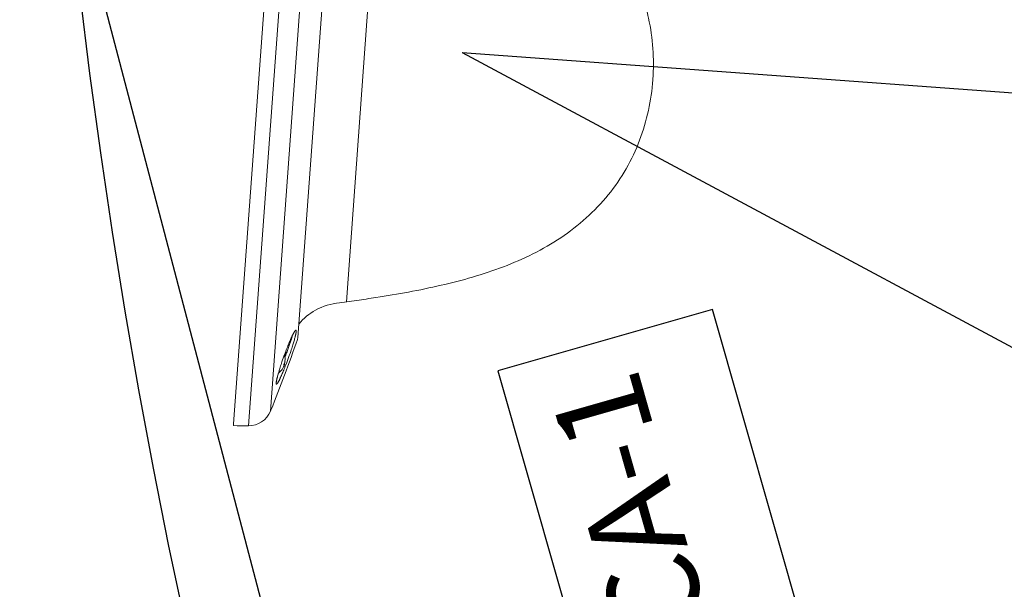
# Model space of a CAD drawing. Extents: x 372954 to 373343, y 3149500 to 3149757.
# Drawn here: x 372971 to 372974, y 3149685 to 3149687 of the extents above; entities that cross this region are included whole.
import ezdxf

# ---------------------------------------------------------------- set-up
doc = ezdxf.new("R2010")
doc.units = 0
for name, color, linetype in [('00_INT', 10, 'Continuous'), ('00_INT Cobertura', 3, 'Continuous'), ('00_VS', 162, 'Continuous'), ('00_VS FOV', 3, 'Continuous'), ('INSTA-E-VOZ-DATOS', 163, 'Continuous')]:
    doc.layers.add(name, color=color, linetype=linetype)
doc.layers.get('0').freeze()
doc.styles.add('arial', font='ARIAL.TTF')

# ---------------------------------------------------------------- blocks, each defined once
blk = doc.blocks.new('*U41')
at = {"layer": '00_VS', "lineweight": 0}
for p, q in [((-1.060396130499521, 0.5086501058535269), (0.988811608310641, 0.5086501058535269)), ((0.9440927164926562, 0.4517229431388083), (-1.015672761867859, 0.4517229431388083)), ((-0.9375523632069871, 0.4415605760923785), (-0.9341857993219974, 0.4413994108000125)), ((-0.9351706983308986, 0.4410502193332181), (-0.934561851670844, 0.4410770802152791)), ((-0.9243905309970557, 0.4401011348337279), (-0.9236205190446526, 0.4398325260131166)), ((-0.9232086521863863, 0.4399041550319472), (-0.9225102692527826, 0.4396534534660432)), ((-0.9219730516115674, 0.4396892679754579), (-0.9213462976968031, 0.4394564736642625)), ((-0.9207195437820587, 0.4394654272916161), (-0.920128604376714, 0.4392415866077744)), ((-0.9194302214431302, 0.4392236793530671), (-0.9188750965472052, 0.439008792296579)), ((-0.9188750965472052, 0.439008792296579), (-0.9162248228505091, 0.4385252964194796)), ((-0.9180871773400724, 0.4389729777871643), (-0.9162248228505091, 0.4385252964194796)), ((-0.9162248228505091, 0.4385252964194796), (-0.9134491983708641, 0.4379701715235508)), ((-0.9153294601151373, 0.4384357601459429), (-0.9134491983708641, 0.4379701715235508)), ((-0.9134491983708641, 0.4379701715235508), (-0.9105303158535605, 0.4373702784908537)), ((-0.9124463921072532, 0.4378627279953068), (-0.9105303158535605, 0.4373702784908537)), ((-0.9105303158535605, 0.4373702784908537), (-0.907468175298598, 0.4367166636940359)), ((-0.9078979494115742, 0.436904689868463), (-0.907468175298598, 0.4367166636940359)), ((-0.907468175298598, 0.4367166636940359), (-0.9042627767059769, 0.4360272343878021)), ((-0.9047194117010178, 0.4362063069348755), (-0.9042627767059769, 0.4360272343878021)), ((-0.9042627767059769, 0.4360272343878021), (-0.900914120075697, 0.435266176062739)), ((-0.9014334304622224, 0.4354631558645197), (-0.900914120075697, 0.435266176062739)), ((-0.900914120075697, 0.435266176062739), (-0.8974222054077784, 0.4344603496009075)), ((-0.8980489593225228, 0.4346752366573955), (-0.8974222054077784, 0.4344603496009075)), ((-0.8974222054077784, 0.4344603496009075), (-0.893804939956891, 0.4336008013749527)), ((-0.8945749519092941, 0.4338604565682104), (-0.893804939956891, 0.4336008013749527)), ((-0.893804939956891, 0.4336008013749527), (-0.8900891846050996, 0.4326964850122321)), ((-0.8900891846050996, 0.4326964850122321), (-0.8863376147439083, 0.4317742613948017)), ((-0.8863376147439083, 0.4317742613948017), (-0.8826129057647818, 0.4308251768953115)), ((-0.916806808628499, 0.4286942135851357), (-0.9195734794807889, 0.4297149271034552)), ((-0.9139147869932599, 0.4276555928121087), (-0.916806808628499, 0.4286942135851357)), ((-0.9108705536930074, 0.4265990647843733), (-0.9139147869932599, 0.4276555928121087)), ((-0.9077099232371608, 0.4255246295019317), (-0.9108705536930074, 0.4265990647843733)), ((-0.9044418492530553, 0.4244322869647815), (-0.9077099232371608, 0.4255246295019317)), ((-0.9010573781133757, 0.4233041299182179), (-0.9044418492530553, 0.4244322869647815)), ((-0.8975833707001271, 0.422184926499008), (-0.9010573781133757, 0.4233041299182179)), ((-0.8940198270133691, 0.4210478158250895), (-0.8975833707001271, 0.422184926499008)), ((-0.8903757006804169, 0.4199196587785259), (-0.8940198270133691, 0.4210478158250895)), ((-0.8866778525833552, 0.4187735944772537), (-0.8903757006804169, 0.4199196587785259)), ((-0.887600076200772, 0.4236980895217794), (-0.8882178764881814, 0.4242890289271228)), ((-0.887600076200772, 0.4244501942194901), (-0.887600076200772, 0.4236980895217794)), ((-0.8851378286785091, 0.4218805031689832), (-0.887600076200772, 0.4236980895217794)), ((-0.882917329094809, 0.4176454374306902), (-0.8866778525833552, 0.4187735944772537)), ((-0.8852989939708776, 0.4217820132680916), (-0.8856392318103246, 0.4217820132680916)), ((-0.8852989939708776, 0.4217820132680916), (-0.8851378286785091, 0.4218805031689832)), ((-0.8851378286785091, 0.4218805031689832), (-0.8851378286785091, 0.4237876257953161)), ((-0.8849766633861605, 0.4237249504038416), (-0.8848871271126114, 0.4236980895217794)), ((-0.8772407293525702, 0.4159442482334905), (-0.882917329094809, 0.4176454374306902)), ((-0.8826129057647818, 0.4308251768953115), (-0.8789508721771199, 0.4298760923958213)), ((-0.8789508721771199, 0.4298760923958213), (-0.8736413711563926, 0.4284703729012939)), ((-0.8711880772614847, 0.4217820132680916), (-0.877939112286154, 0.4217820132680916)), ((-0.8715462223556215, 0.4142967808004115), (-0.8772407293525702, 0.4159442482334905)), ((-0.8742502178164471, 0.4287031672124893), (-0.8736413711563926, 0.4284703729012939)), ((-0.8736413711563926, 0.4284703729012939), (-0.8685378035647886, 0.4270915142888263)), ((-0.8658696226133826, 0.4126851278767485), (-0.8715462223556215, 0.4142967808004115)), ((-0.8711880772614847, 0.4217820132680916), (-0.8685019890553689, 0.4220148075792871)), ((-0.8685378035647886, 0.4270915142888263), (-0.8636491230296826, 0.4257395165584197)), ((-0.8602646518899831, 0.4111361503445625), (-0.8658696226133826, 0.4126851278767485)), ((-0.8631835344072868, 0.4221401583622384), (-0.8657621790851436, 0.4229817993334858)), ((-0.8597632487581875, 0.4234294807011693), (-0.8651533324250891, 0.4234294807011693)), ((-0.864607161156519, 0.4260708007705055), (-0.8636491230296826, 0.4257395165584197)), ((-0.8636491230296826, 0.4257395165584197), (-0.8589216077869253, 0.4243964724553668)), ((-0.8599512749326009, 0.4211015375892115), (-0.8631835344072868, 0.4221401583622384)), ((-0.8547492174401128, 0.4096408945764972), (-0.8602646518899831, 0.4111361503445625)), ((-0.8567548299673348, 0.420080824070892), (-0.8599512749326009, 0.4211015375892115)), ((-0.8564593602646624, 0.4217820132680916), (-0.8591544020981331, 0.4220148075792871)), ((-0.8589216077869253, 0.4243964724553668), (-0.8543731650912662, 0.4230892428617299)), ((-0.853603153138843, 0.4190959250619858), (-0.8567548299673348, 0.420080824070892)), ((-0.8500037949426655, 0.4217820132680916), (-0.8564593602646624, 0.4217820132680916)), ((-0.854946197241901, 0.4233220371729253), (-0.8543731650912662, 0.4230892428617299)), ((-0.8493412265184815, 0.4082083141999076), (-0.8547492174401128, 0.4096408945764972)), ((-0.8543731650912662, 0.4230892428617299), (-0.8500037949426655, 0.421799920522799)), ((-0.8504693835650613, 0.418137886935142), (-0.853603153138843, 0.4190959250619858)), ((-0.8474072430100988, 0.4172156633177128), (-0.8504693835650613, 0.418137886935142)), ((-0.8500037949426655, 0.421799920522799), (-0.8458224509684982, 0.4205374590659303)), ((-0.844058586379819, 0.406856316469501), (-0.8493412265184815, 0.4082083141999076)), ((-0.8443809169645561, 0.4163203005823446), (-0.8474072430100988, 0.4172156633177128)), ((-0.8458224509684982, 0.4205374590659303), (-0.8418380867960991, 0.4193108121184752)), ((-0.8414262199378327, 0.4154607523563911), (-0.8443809169645561, 0.4163203005823446)), ((-0.8406203934760099, 0.4059967682435488), (-0.844058586379819, 0.406856316469501)), ((-0.8418380867960991, 0.4193108121184752), (-0.8380417487981333, 0.4181289333077896)), ((-0.8385341983025938, 0.4146370186398523), (-0.8414262199378327, 0.4154607523563911)), ((-0.8372717368457301, 0.4051640808996563), (-0.8406203934760099, 0.4059967682435488)), ((-0.8357138056861941, 0.4138401458053744), (-0.8385341983025938, 0.4146370186398523)), ((-0.8380417487981333, 0.4181289333077896), (-0.8344244833472458, 0.4169828690065174)), ((-0.8339947092342697, 0.4043761616925309), (-0.8372717368457301, 0.4051640808996563)), ((-0.832956088461259, 0.4130790874803112), (-0.8357138056861941, 0.4138401458053744)), ((-0.8344244833472458, 0.4169828690065174), (-0.8310131513255015, 0.4158726192146598)), ((-0.8307982642690035, 0.4036061497401153), (-0.8339947092342697, 0.4043761616925309)), ((-0.8302789538824982, 0.4123627972920165), (-0.832956088461259, 0.4130790874803112)), ((-0.8310131513255015, 0.4158726192146598), (-0.8277808918508156, 0.4148160911869269)), ((-0.8276734483225766, 0.4116823216131376), (-0.8302789538824982, 0.4123627972920165)), ((-0.8277808918508156, 0.4148160911869269), (-0.8247187512958533, 0.4137864240412524)), ((-0.8251664326635392, 0.4110555676983783), (-0.8276734483225766, 0.4116823216131376)), ((-0.822739999650696, 0.4104467210383287), (-0.8251664326635392, 0.4110555676983783)), ((-0.8247187512958533, 0.4137864240412524), (-0.8218267296606143, 0.4127925714049938)), ((-0.8237338522869521, 0.4134461862018117), (-0.8228116286695353, 0.4132223455179712)), ((-0.8204031029113821, 0.4098915961423999), (-0.822739999650696, 0.4104467210383287)), ((-0.8218267296606143, 0.4127925714049938), (-0.8190958733177438, 0.4118434869055037)), ((-0.8181646960729722, 0.4093722857558871), (-0.8204031029113821, 0.4098915961423999)), ((-0.8190958733177438, 0.4118434869055037), (-0.8165530431493067, 0.4109302169154269)), ((-0.8190958733177438, 0.4118434869055037), (-0.8182721396012113, 0.4116465071037229)), ((-0.8165530431493067, 0.4109302169154269), (-0.8149234829709314, 0.4103392775100847)), ((-0.8165530431493067, 0.4109302169154269), (-0.8154248861027469, 0.4106257935854021)), ((-0.8149234829709314, 0.4103392775100847), (-0.8133745054387503, 0.4097751989868023)), ((-0.8133745054387503, 0.4097751989868023), (-0.8118882032980337, 0.4092290277182272)), ((-0.8126313543683921, 0.4094976365388373), (-0.811413661048283, 0.4091573986993978)), ((-0.8118882032980337, 0.4092290277182272), (-0.8104735301761564, 0.408691810077007)), ((-0.8104735301761564, 0.408691810077007), (-0.8091215324457437, 0.4081635460631393)), ((-0.8104735301761564, 0.408691810077007), (-0.8089066453892655, 0.4082172678272613)), ((-0.8091215324457437, 0.4081635460631393), (-0.8078322101068153, 0.4076621429313338)), ((-0.8084589640215796, 0.4079038908698816), (-0.8077247665785762, 0.4077516792048705)), ((-0.8078322101068153, 0.4076621429313338), (-0.8066055631593514, 0.4071786470542344)), ((-0.807205456192051, 0.4074203949927835), (-0.8065607950225967, 0.4073039978371857)), ((-0.8066055631593514, 0.4071786470542344), (-0.8054505452307268, 0.4067041048044887)), ((-0.8054505452307268, 0.4067041048044887), (-0.8043402954388768, 0.406256423436804)), ((-0.8043402954388768, 0.406256423436804), (-0.8033195819205559, 0.4058266493238278)), ((-0.8033195819205559, 0.4058266493238278), (-0.8023346829116548, 0.405414782465559)), ((-0.8023346829116548, 0.405414782465559), (-0.8014393201762828, 0.4050118692346427)), ((-0.8014393201762828, 0.4050118692346427), (-0.8005887255776855, 0.4046268632584336)), ((-0.8276913555772865, 0.4028898595518193), (-0.8307982642690035, 0.4036061497401153)), ((-0.8246829367864534, 0.4022093838729404), (-0.8276913555772865, 0.4028898595518193)), ((-0.8217730078965046, 0.4015647227034749), (-0.8246829367864534, 0.4022093838729404)), ((-0.8189526152800851, 0.4009737832981315), (-0.8217730078965046, 0.4015647227034749)), ((-0.8162486198192794, 0.400418658402204), (-0.8189526152800851, 0.4009737832981315)), ((-0.8136520678867128, 0.3998814407609826), (-0.8162486198192794, 0.400418658402204)), ((-0.8111719131097401, 0.3994158521385905), (-0.8136520678867128, 0.3998814407609826)), ((-0.8087992018610066, 0.3989860780256144), (-0.8111719131097401, 0.3994158521385905)), ((0.630841109896707, 0.2662037843704901), (-0.7024122016445545, 0.2662037843704901))]:
    blk.add_line(p, q, dxfattribs=at)
for points in [[(-0.9195734794807889, 0.4297149271034552), (-0.9221879386680655, 0.4306908724850064), (-0.9234414464975742, 0.4311654147347521), (-0.9246591398176832, 0.4316310033571429), (-0.9258410186283527, 0.432096591979535), (-0.9269781293022873, 0.4325442733472197), (-0.9280704718394275, 0.4329919547149032), (-0.9291180462398131, 0.4334306824552343), (-0.9301387597581339, 0.4338515029408567), (-0.9311057515123252, 0.4342723234264804), (-0.9320369287571167, 0.4346752366573955), (-0.9329322914924688, 0.4350781498883119), (-0.9337739324637311, 0.4354631558645197), (-0.934561851670844, 0.4358392082133751), (-0.9353318636232671, 0.4361973533075219), (-0.9360302465568509, 0.4365554984016686), (-0.9367017686083698, 0.4368957362411093), (-0.9373195688957793, 0.4372270204531951), (-0.937892601046414, 0.4375583046652821), (-0.9384298186876492, 0.4378627279953068), (-0.9389133145647349, 0.4381581976979791), (-0.9393609959324208, 0.4384357601459429), (-0.9397549555359773, 0.4387222762212603), (-0.9400951933754242, 0.4389729777871643), (-0.9403996167054515, 0.4392236793530671), (-0.9406503182713493, 0.4394564736642625), (-0.9408652053278472, 0.4396892679754579), (-0.9410353242475707, 0.4398952014045935), (-0.9411517214031647, 0.4401011348337279), (-0.9412233504219841, 0.4402802073808013), (-0.9412591649314037, 0.4404592799278747), (-0.9412412576766939, 0.440620445220242), (-0.9411696286578745, 0.4407816105126081), (-0.9410621851296156, 0.4409069612955594), (-0.9409189270919568, 0.4410323120785108), (-0.9407219472901885, 0.4411397556067548), (-0.9404712457242709, 0.4412382455076464), (-0.9401847296489535, 0.4413277817811831), (-0.9398534454368813, 0.4413994108000125), (-0.9394684394606599, 0.4414620861914869), (-0.9390565726023936, 0.4414979007009016), (-0.9385909839799979, 0.4415337152103175), (-0.9380895808482023, 0.4415516224650248), (-0.9375523632069871, 0.4415605760923785)], [(-0.934561851670844, 0.4410770802152791), (-0.9344096400058305, 0.4410770802152791), (-0.9341141703031581, 0.4410681265879254), (-0.9337649788363762, 0.4410502193332181), (-0.9333710192327999, 0.4410412657058644), (-0.9329322914924688, 0.4410144048238034), (-0.9324308883606732, 0.4409785903143887), (-0.9318936707194581, 0.4409338221776204), (-0.9313027313141133, 0.4408711467861448), (-0.9306580701446392, 0.4408174250220227), (-0.9299596872110555, 0.4407368423758397), (-0.9292254897680521, 0.4406562597296567), (-0.9284196633062293, 0.4405488162014126), (-0.927560115080277, 0.4404324190458137), (-0.9266468450901953, 0.4402981146355087), (-0.9256977605906939, 0.4401727638525573), (-0.9246770470723731, 0.4400115985601912), (-0.9236205190446526, 0.4398325260131166), (-0.9225102692527826, 0.4396534534660432), (-0.9213462976968031, 0.4394564736642625), (-0.920128604376714, 0.4392415866077744), (-0.9188750965472052, 0.439008792296579)], [(-0.9341857993219974, 0.4413994108000125), (-0.9333978801148646, 0.4413277817811831), (-0.9325562391436221, 0.4412471991349988), (-0.9316608764082502, 0.4411397556067548), (-0.9307476064181883, 0.4410323120785108), (-0.9297806146639771, 0.4409069612955594), (-0.9287778084003662, 0.4407816105126081), (-0.9277391876273355, 0.440620445220242), (-0.9266647523449051, 0.4404592799278747), (-0.9255545025530352, 0.440289161008155), (-0.9246770470723731, 0.4400115985601912)], [(-0.8881820619787617, 0.4243606579459522), (-0.8881731083514068, 0.4243785652006595), (-0.8881641547240519, 0.4243875188280132), (-0.888146247469362, 0.4243964724553668), (-0.8881104329599423, 0.4244054260827205), (-0.8880925257052324, 0.4244143797100742), (-0.8880746184505227, 0.4244322869647815), (-0.8880567111958129, 0.4244322869647815), (-0.8880208966863932, 0.4244322869647815), (-0.8879940358043483, 0.4244412405921352), (-0.8879671749222836, 0.4244501942194901), (-0.8879313604128639, 0.4244501942194901), (-0.8878955459034443, 0.4244501942194901), (-0.8878597313940445, 0.4244501942194901), (-0.8878239168846249, 0.4244501942194901), (-0.8877701951204954, 0.4244501942194901), (-0.8877343806110758, 0.4244501942194901), (-0.887698566101676, 0.4244501942194901), (-0.8876448443375465, 0.4244501942194901), (-0.887600076200772, 0.4244501942194901), (-0.8875553080640173, 0.4244412405921352), (-0.8875015862998878, 0.4244322869647815), (-0.8874478645357583, 0.4244322869647815), (-0.8873941427716487, 0.4244322869647815), (-0.8873404210075193, 0.4244143797100742), (-0.8872866992434097, 0.4244054260827205), (-0.8872329774792802, 0.4243964724553668), (-0.8871792557151508, 0.4243875188280132), (-0.8871076266963314, 0.4243785652006595), (-0.8870539049322018, 0.4243606579459522), (-0.8869912295407374, 0.4243606579459522), (-0.886928554149253, 0.4243427506912448), (-0.8868569251304336, 0.4243248434365375), (-0.8867852961115943, 0.4243069361818314), (-0.8867315743474647, 0.4242979825544765), (-0.8866599453286453, 0.4242711216724155), (-0.8865883163098061, 0.4242532144177081), (-0.8865166872909866, 0.4242353071630008), (-0.8864450582721474, 0.4242173999082934), (-0.886373429253328, 0.4241994926535861), (-0.8862928466071337, 0.4241815853988788), (-0.8862122639609594, 0.4241636781441714), (-0.8861406349421201, 0.4241368172621104), (-0.8860690059233007, 0.4241099563800494), (-0.8859973769044615, 0.4240920491253421), (-0.8859078406309322, 0.4240741418706347), (-0.8858362116121128, 0.42403832736122), (-0.8857556289659185, 0.424011466479159), (-0.8856750463197443, 0.4239846055970981), (-0.885603417300905, 0.4239577447150371), (-0.8855138810273757, 0.4239308838329748), (-0.8854422520085364, 0.423904022950915), (-0.885370622989717, 0.423877162068854), (-0.8852810867161679, 0.4238413475594394), (-0.8852094576973485, 0.4238144866773783), (-0.8851199214238192, 0.4237876257953161), (-0.88504829240498, 0.4237518112859014)], [(-0.877939112286154, 0.4217820132680916), (-0.8780644630691028, 0.421799920522799), (-0.8781898138520517, 0.421799920522799), (-0.8783330718897104, 0.421799920522799), (-0.8784584226726593, 0.421799920522799), (-0.878592727082983, 0.4218178277775063), (-0.8787270314932868, 0.4218178277775063), (-0.8788613359035906, 0.42182678140486), (-0.8789956403138944, 0.4218357350322137), (-0.8791388983515531, 0.4218446886595673), (-0.8792821563892118, 0.4218625959142747), (-0.8794075071721607, 0.4218715495416283), (-0.8795597188371743, 0.4218894567963357), (-0.879702976874833, 0.421907364051043), (-0.8798372812851368, 0.4219252713057504), (-0.8799894929501505, 0.4219431785604577), (-0.8801327509878092, 0.4219521321878114), (-0.8802849626528227, 0.4219789930698724), (-0.8804282206904815, 0.4219969003245797), (-0.8805714787281402, 0.4220148075792871), (-0.8807147367657989, 0.4220506220887017), (-0.8808759020581675, 0.422068529343409), (-0.8810191600958261, 0.4220953902254713), (-0.8811803253881947, 0.4221222511075311), (-0.8813235834258534, 0.4221580656169457), (-0.8814847487182219, 0.422184926499008), (-0.8816280067558807, 0.4222117873810678), (-0.8817891720482492, 0.4222476018904837), (-0.8819503373405978, 0.4222834163998984), (-0.8820935953782566, 0.4223192309093118), (-0.8822547606706251, 0.4223550454187265), (-0.8824159259629937, 0.4223908599281424), (-0.8825770912553622, 0.4224266744375571), (-0.8827382565477307, 0.4224714425743255), (-0.8828994218400993, 0.4225072570837401), (-0.8830605871324678, 0.4225520252205084), (-0.8832307060521912, 0.4225967933572768), (-0.8834008249718948, 0.4226415614940451), (-0.8835619902642633, 0.4226952832581684), (-0.8837410628113417, 0.4227310977675818), (-0.8839022281037102, 0.4227848195317039), (-0.8840813006507886, 0.4228385412958271), (-0.884260373197847, 0.4228922630599491), (-0.8844215384902155, 0.4229459848240711), (-0.8846006110372939, 0.4229997065881932), (-0.8847886372117272, 0.4230623819796688), (-0.8849766633861605, 0.4231250573711445), (-0.8851378286785091, 0.4231787791352666)], [(-0.88504829240498, 0.4237518112859014), (-0.8846901473108232, 0.4236085532482427), (-0.8844931675090549, 0.4235369242294134), (-0.8842961877072667, 0.423465295210584), (-0.8840992079054985, 0.423384712564401), (-0.8839201353584201, 0.4233130835455716), (-0.8837231555566318, 0.4232504081540959), (-0.8835261757548636, 0.4231787791352666), (-0.8833471032077852, 0.4231161037437896), (-0.8831680306607068, 0.4230534283523152), (-0.8829889581136284, 0.4229997065881932), (-0.8828098855665502, 0.4229370311967162), (-0.8826308130194916, 0.4228833094325942), (-0.8824517404724133, 0.4228385412958271), (-0.8822726679253349, 0.4227758659043502), (-0.8820935953782566, 0.4227310977675818), (-0.8819324300859079, 0.4226773760034598), (-0.8817712647935394, 0.4226326078666915), (-0.881592192246461, 0.4225878397299231), (-0.8814310269540925, 0.4225430715931548), (-0.8812609080343691, 0.4224983034563864), (-0.8810907891146456, 0.4224624889469717), (-0.880929623822277, 0.4224177208102034), (-0.8807684585299284, 0.4223729526734351), (-0.8806072932375598, 0.4223371381640191), (-0.8804461279451913, 0.4223102772819594), (-0.8802849626528227, 0.4222744627725447), (-0.8801327509878092, 0.4222476018904837), (-0.8799626320680857, 0.4222117873810678), (-0.879819374030427, 0.4221759728716531), (-0.8796582087380584, 0.4221401583622384), (-0.8794970434456899, 0.4221222511075311), (-0.8793537854080312, 0.4220864365981164), (-0.8791926201156627, 0.422068529343409), (-0.879031454823314, 0.4220506220887017), (-0.8788792431583005, 0.4220148075792871), (-0.8787270314932868, 0.4219969003245797), (-0.8785837734556281, 0.4219700394425187), (-0.8784226081632596, 0.4219521321878114), (-0.8782703964982459, 0.421934224933104), (-0.8781181848332323, 0.4219252713057504), (-0.8779749267955735, 0.4218984104236906), (-0.8778316687579149, 0.4218894567963357), (-0.8776705034655463, 0.4218715495416283), (-0.8775272454278876, 0.421853642286921), (-0.8773839873902289, 0.4218446886595673), (-0.8772407293525702, 0.4218357350322137), (-0.8770974713149114, 0.42182678140486), (-0.8769542132772528, 0.4218178277775063), (-0.8768109552395941, 0.4218178277775063), (-0.8766676972019354, 0.421799920522799), (-0.8765244391642767, 0.421799920522799), (-0.8763990883813277, 0.421799920522799), (-0.876255830343669, 0.421799920522799), (-0.8761304795607202, 0.4217820132680916)], [(-0.8685019890553689, 0.4220148075792871), (-0.8683766382724201, 0.4220327148339944), (-0.8682333802347614, 0.422068529343409), (-0.8681080294518124, 0.4220864365981164), (-0.8679826786688636, 0.4221222511075311), (-0.8678573278859147, 0.4221401583622384), (-0.8677498843576558, 0.4221759728716531), (-0.8676245335747068, 0.4222117873810678), (-0.8675081364191128, 0.4222476018904837), (-0.8673917392635189, 0.4222744627725447), (-0.8672842957352799, 0.4223102772819594), (-0.8671589449523309, 0.4223371381640191), (-0.8670515014240721, 0.4223729526734351), (-0.866944057895833, 0.4224177208102034), (-0.8668366143675938, 0.4224624889469717), (-0.866729170839335, 0.4224983034563864), (-0.8666306809384507, 0.4225430715931548), (-0.8665321910375666, 0.4225788861025694), (-0.8664247475093276, 0.4226236542393378), (-0.8663173039810687, 0.4226773760034598), (-0.8662277677075394, 0.4227221441402282), (-0.8661382314340101, 0.4227669122769965), (-0.866048695160461, 0.4228116804137649), (-0.8659502052595769, 0.4228743558052418), (-0.8658606689860278, 0.4229191239420089), (-0.8657711327124985, 0.4229817993334858), (-0.8656815964389692, 0.4230265674702542), (-0.8656010137927751, 0.4230892428617299), (-0.8655114775192458, 0.4231429646258519), (-0.8654219412456967, 0.4232056400173276), (-0.8653503122268773, 0.4232683154088033), (-0.865278683208038, 0.4233399444276326), (-0.8651891469345088, 0.4234026198191083), (-0.8651175179156894, 0.4234742488379377), (-0.8650458888968501, 0.4235369242294134), (-0.8649742598780307, 0.4236085532482427), (-0.8649205381139011, 0.4236980895217794)], [(-0.8648847236044815, 0.4237249504038416), (-0.8648489090950618, 0.4237518112859014), (-0.8648130945856621, 0.4237876257953161), (-0.8647862337035974, 0.4238144866773783), (-0.8647414655668229, 0.4238413475594394), (-0.8647056510574032, 0.423877162068854), (-0.8646698365480034, 0.423904022950915), (-0.8646161147838739, 0.4239308838329748), (-0.8645803002744543, 0.4239577447150371), (-0.8645265785103446, 0.4239846055970981), (-0.8644907640009251, 0.424011466479159), (-0.8644370422367955, 0.42403832736122), (-0.864383320472686, 0.4240741418706347), (-0.8643295987085565, 0.4240920491253421), (-0.864275876944427, 0.4241099563800494), (-0.8642221551803174, 0.4241368172621104), (-0.864168433416188, 0.4241636781441714), (-0.8640968043973686, 0.4241815853988788), (-0.864043082633239, 0.4241994926535861), (-0.8639714536143998, 0.4242173999082934), (-0.8639177318502902, 0.4242353071630008), (-0.8638461028314509, 0.4242532144177081), (-0.8637923810673414, 0.4242711216724155), (-0.863720752048502, 0.4242979825544765), (-0.8636491230296826, 0.4243069361818314), (-0.8635954012655531, 0.4243248434365375), (-0.8635237722467337, 0.4243427506912448), (-0.8634521432278944, 0.4243606579459522), (-0.863380514209075, 0.4243606579459522), (-0.8633088851902357, 0.4243785652006595), (-0.8632372561714163, 0.4243875188280132), (-0.8631656271525769, 0.4243964724553668), (-0.8630939981337575, 0.4244054260827205), (-0.8630223691149183, 0.4244143797100742), (-0.8629507400960988, 0.4244322869647815), (-0.8628791110772596, 0.4244322869647815), (-0.8628074820584402, 0.4244322869647815), (-0.8627358530396009, 0.4244412405921352), (-0.8626642240207815, 0.4244501942194901), (-0.8625836413745872, 0.4244501942194901), (-0.8625030587284129, 0.4244501942194901), (-0.8624314297095736, 0.4244501942194901), (-0.8623598006907542, 0.4244501942194901), (-0.8622881716719148, 0.4244501942194901), (-0.8622165426530954, 0.4244501942194901), (-0.8621449136342562, 0.4244501942194901), (-0.8620732846154368, 0.4244501942194901), (-0.8620016555965975, 0.4244501942194901), (-0.8619300265777781, 0.4244412405921352), (-0.8618583975589388, 0.4244322869647815), (-0.8617867685401194, 0.4244322869647815), (-0.8617151395212801, 0.4244322869647815), (-0.8616435105024607, 0.4244143797100742), (-0.8615718814836213, 0.4244054260827205), (-0.8615002524648019, 0.4243964724553668), (-0.8614375770733176, 0.4243875188280132), (-0.8613659480544782, 0.4243785652006595), (-0.8613032726630138, 0.4243606579459522), (-0.8612316436441745, 0.4243606579459522), (-0.8611689682527099, 0.4243427506912448), (-0.8611062928612255, 0.4243248434365375), (-0.8610346638424061, 0.4243069361818314), (-0.8609809420782767, 0.4242979825544765), (-0.8609093130594573, 0.4242711216724155), (-0.8608555912953277, 0.4242532144177081), (-0.8608018695311983, 0.4242353071630008), (-0.8607391941397338, 0.4242173999082934), (-0.8606765187482495, 0.4241994926535861), (-0.8606227969841398, 0.4241815853988788), (-0.8605690752200104, 0.4241636781441714), (-0.8605153534558809, 0.4241368172621104), (-0.8604705853191262, 0.4241099563800494), (-0.8604258171823517, 0.4240920491253421), (-0.8603720954182221, 0.4240741418706347), (-0.8603273272814675, 0.42403832736122), (-0.860282559144693, 0.424011466479159), (-0.8602467446352733, 0.4239846055970981), (-0.8602109301258536, 0.4239577447150371), (-0.8601751156164539, 0.4239308838329748), (-0.8601303474796793, 0.423904022950915), (-0.8600945329702596, 0.423877162068854), (-0.8600676720881949, 0.4238413475594394)], [(-0.8591544020981331, 0.4220148075792871), (-0.8592797528810819, 0.4220327148339944), (-0.8594051036640309, 0.422068529343409), (-0.8595304544469797, 0.4220864365981164), (-0.8596558052299286, 0.4221222511075311), (-0.8597811560128775, 0.4221401583622384), (-0.8599065067958462, 0.4221759728716531), (-0.8600318575787952, 0.4222117873810678), (-0.8601393011070342, 0.4222476018904837), (-0.8602646518899831, 0.4222744627725447), (-0.8603720954182221, 0.4223102772819594), (-0.8604795389464811, 0.4223371381640191), (-0.8605959361020751, 0.4223729526734351), (-0.8606944260029592, 0.4224177208102034), (-0.8608018695311983, 0.4224624889469717), (-0.8609093130594573, 0.4224983034563864), (-0.8610167565876963, 0.4225430715931548), (-0.8611242001159354, 0.4225788861025694), (-0.8612316436441745, 0.4226236542393378), (-0.8613211799177236, 0.4226773760034598), (-0.8614107161912528, 0.4227221441402282), (-0.8615181597194919, 0.4227669122769965), (-0.861607695993041, 0.4228116804137649), (-0.8616972322665702, 0.4228743558052418), (-0.8617867685401194, 0.4229191239420089), (-0.8618763048136486, 0.4229817993334858), (-0.8619658410871778, 0.4230265674702542), (-0.8620553773607269, 0.4230892428617299), (-0.8621449136342562, 0.4231429646258519), (-0.8622165426530954, 0.4232056400173276), (-0.8622971252992698, 0.4232683154088033), (-0.8623777079454441, 0.4233399444276326), (-0.8624493369642834, 0.4234026198191083), (-0.862494105101058, 0.4234294807011693)], [(-0.8600676720881949, 0.4238413475594394), (-0.8600318575787952, 0.4238144866773783), (-0.8600139503240853, 0.4237876257953161), (-0.8599781358146656, 0.4237518112859014), (-0.8599602285599559, 0.4237249504038416), (-0.8599423213052461, 0.4236980895217794)], [(-0.8599423213052461, 0.4236980895217794), (-0.8598885995411365, 0.4236085532482427), (-0.859834877777007, 0.4235369242294134), (-0.8597811560128775, 0.423465295210584), (-0.859718480621413, 0.4233936661917546), (-0.8596558052299286, 0.4233220371729253), (-0.859602083465819, 0.4232593617814496), (-0.8595304544469797, 0.4231787791352666), (-0.8594588254281603, 0.4231250573711445), (-0.859387196409321, 0.4230623819796688), (-0.8593155673905016, 0.4229997065881932), (-0.8592439383716624, 0.4229459848240711), (-0.8591723093528429, 0.4228922630599491), (-0.8590827730792938, 0.4228385412958271), (-0.8590111440604744, 0.4227848195317039), (-0.8589216077869253, 0.4227310977675818), (-0.858832071513396, 0.4226952832581684), (-0.8587604424945567, 0.4226415614940451), (-0.8586709062210275, 0.4225967933572768), (-0.8585813699474982, 0.4225520252205084), (-0.8584918336739491, 0.4225072570837401), (-0.85838439014571, 0.4224714425743255), (-0.8582948538721809, 0.4224266744375571), (-0.8582053175986317, 0.4223908599281424), (-0.8580978740703926, 0.4223550454187265), (-0.8580083377968634, 0.4223192309093118), (-0.8579008942686044, 0.4222834163998984), (-0.8578024043677203, 0.4222476018904837), (-0.8577039144668361, 0.4222117873810678), (-0.8575785636838873, 0.422184926499008), (-0.8574800737829832, 0.4221580656169457), (-0.8573636766273892, 0.4221222511075311), (-0.8572562330991502, 0.4220953902254713), (-0.8571487895709111, 0.422068529343409), (-0.8570234387879423, 0.4220506220887017), (-0.8569159952597033, 0.4220148075792871), (-0.8567906444767543, 0.4219969003245797), (-0.8566652936938055, 0.4219789930698724), (-0.8565399429108567, 0.4219521321878114), (-0.8564235457552627, 0.4219431785604577), (-0.8563071485996487, 0.4219252713057504), (-0.85616389056199, 0.421907364051043), (-0.8560385397790412, 0.4218894567963357), (-0.8559042353687374, 0.4218715495416283), (-0.8557699309584336, 0.4218625959142747), (-0.8556445801754847, 0.4218446886595673), (-0.855501322137826, 0.4218357350322137), (-0.8553580641001672, 0.42182678140486), (-0.8552148060625085, 0.4218178277775063), (-0.8550715480248499, 0.4218178277775063), (-0.854946197241901, 0.421799920522799), (-0.8547939855768873, 0.421799920522799), (-0.8546417739118737, 0.421799920522799), (-0.854498515874215, 0.421799920522799), (-0.8543552578365563, 0.4217820132680916)], [(-0.8093453731295965, 0.4075815602851495), (-0.8102228286102388, 0.4077248183228082), (-0.8111271449729656, 0.4078949372425292), (-0.8120583222177572, 0.4080740097896026), (-0.8130074067172387, 0.4082620359640297), (-0.8139833520988048, 0.4084590157658116), (-0.8149951119897707, 0.4086739028222997), (-0.8160158255080915, 0.4088977435061414), (-0.817081307163167, 0.4091215841899831), (-0.8181646960729722, 0.4093722857558871)], [(-0.8064264906122929, 0.4071070180354051), (-0.8069010328620236, 0.4071786470542344), (-0.8076889520691566, 0.4072950442098321), (-0.8085037321583343, 0.4074293486201371), (-0.8093453731295965, 0.4075815602851495)], [(-0.8060146237540265, 0.4069368991156853), (-0.8054415916033917, 0.406865270096856), (-0.8043582026935865, 0.4064265423565249), (-0.8033195819205559, 0.4059967682435488), (-0.8022988684022351, 0.405575947757925), (-0.8013318766480437, 0.4051640808996563), (-0.8004006994032522, 0.4047701212960936), (-0.7995053366678803, 0.4043761616925309), (-0.7986636956966379, 0.4039911557163231), (-0.7978399619801052, 0.4036151033674678), (-0.7970699500276822, 0.4032480046459673), (-0.796317845329969, 0.4028988131791742), (-0.7956194623963853, 0.4025496217123798), (-0.7949658475995761, 0.4022093838729404)], [(-0.8005887255776855, 0.4046268632584336), (-0.7998008063705526, 0.4042866254189942), (-0.7994337076490609, 0.4041075528719208), (-0.7990755625549042, 0.4039463875795548), (-0.7987353247154771, 0.4037762686598338), (-0.7983950868760302, 0.4036151033674678), (-0.798090663546003, 0.403471845329809), (-0.7977951938433306, 0.4033196336647966), (-0.7975086777680133, 0.4031763756271379), (-0.7972400689474056, 0.4030510248441853), (-0.7969893673815078, 0.4029167204338815), (-0.796747619442965, 0.4027824160235752), (-0.7965237787591121, 0.4026749724953312), (-0.796317845329969, 0.4025496217123798), (-0.7961208655282007, 0.4024421781841358), (-0.7959238857264125, 0.4023347346558918), (-0.795762720434044, 0.4022451983823551), (-0.7956015551416754, 0.4021556621088184), (-0.7954762043587266, 0.4020661258352817), (-0.7953418999484227, 0.4019944968164523), (-0.7952255027928288, 0.4019228677976217), (-0.7951270128919447, 0.4018691460334997), (-0.7950464302457504, 0.401806470642024), (-0.794974801226931, 0.4017617025052557), (-0.7949210794628015, 0.4017169343684873), (-0.7948852649533819, 0.40169902711378)], [(-0.7934526845767947, 0.3971058162813401), (-0.7940078094727198, 0.3971237235360474), (-0.7945808416233546, 0.3971326771634011), (-0.7952075955381189, 0.3971595380454633), (-0.7958701639623029, 0.397195352554878), (-0.7965685468958866, 0.397249074319), (-0.79730274433889, 0.3973207033378294), (-0.7980727562912932, 0.3973923323566588), (-0.7988785827531358, 0.3974818686301955), (-0.7997202237243783, 0.3975714049037322), (-0.8005976792050404, 0.3976967556866835), (-0.8015109491951221, 0.3978041992149275), (-0.8024600336946036, 0.3979474572525863), (-0.8034359790761498, 0.398090715290245), (-0.8044477389671157, 0.3982429269552586), (-0.8054863597401464, 0.3984130458749783), (-0.8065607950225967, 0.3985921184220517), (-0.8076710448144467, 0.3987890982238337), (-0.8087992018610066, 0.3989860780256144)], [(-0.7949658475995761, 0.4022093838729404), (-0.7943480473121667, 0.4018870532882071), (-0.793757107906822, 0.4015647227034749), (-0.7932198902656068, 0.4012692530008038), (-0.7927005798790816, 0.4009737832981315), (-0.7922349912567057, 0.4006872672228141), (-0.7918231243984394, 0.400418658402204), (-0.7914381184222179, 0.4001500495815927), (-0.791088926955436, 0.3998814407609826), (-0.7907845036254088, 0.3996486464497859), (-0.7905158948048011, 0.3994158521385905), (-0.7902831004935933, 0.3991920114547488), (-0.7901040279465149, 0.3989860780256144), (-0.7899518162815014, 0.3987801445964788), (-0.7898533263806171, 0.3985921184220517), (-0.7897816973617977, 0.3984130458749783), (-0.7897458828523781, 0.3982429269552586), (-0.789763790107088, 0.398090715290245), (-0.7898175118711975, 0.3979474572525863), (-0.7899070481447467, 0.3978041992149275), (-0.7900323989276955, 0.3976967556866835), (-0.7902114714747739, 0.3975714049037322), (-0.7904174049038971, 0.3974818686301955), (-0.7906591528424598, 0.3973923323566588), (-0.7909456689177773, 0.3973207033378294), (-0.7912769531298494, 0.397249074319), (-0.791644051851361, 0.397195352554878), (-0.7920469650822723, 0.3971595380454633), (-0.7924856928226034, 0.3971326771634011), (-0.7929512814449993, 0.3971237235360474), (-0.7934526845767947, 0.3971058162813401)]]:
    blk.add_lwpolyline(points, dxfattribs=at)
for points, knots in [([(-1.013013534543828, 0.45055897158283), (-0.945449462532926, 0.4286046773115977), (-0.8837410628113417, 0.4106437008401094), (-0.8150667410085901, 0.3924141155480111), (-0.8150667410085901, 0.3924141155480111), (-0.8091215324457437, 0.3911606077184949), (-0.8091215324457437, 0.3911606077184949), (-0.8091215324457437, 0.3911606077184949), (0.7375504406978961, 0.3911606077184949), (0.7375504406978961, 0.3911606077184949), (0.7375504406978961, 0.3911606077184949), (0.7396903576354219, 0.3914202629117513), (0.7396903576354219, 0.3914202629117513), (0.7396903576354219, 0.3914202629117513), (0.7396634967533572, 0.3914113092843976), (0.7396634967533572, 0.3914113092843976), (0.8083467721834636, 0.4096498482038509), (0.8716623480150361, 0.4279779233968408), (0.9392443272806473, 0.4499501249227792), (0.9392443272806473, 0.4499501249227792), (0.9440927164926562, 0.4517229431388083), (0.9440927164926562, 0.4517229431388083), (0.9440927164926562, 0.4517229431388083), (0.9440927164926562, 0.4517229431388083), (0.9440927164926562, 0.4517229431388083), (0.9691718267103254, 0.4598707440306611), (0.9868373334791414, 0.4823622559431136), (0.9888071314969635, 0.5086501058535269), (0.9888071314969635, 0.5086501058535269), (0.9893533027655337, 0.5118017826820235), (0.9893533027655337, 0.5118017826820235), (0.990369539470177, 0.5253933890049161), (0.9904904134394484, 0.5358691330087243), (0.9907948367694757, 0.5494965538410316), (0.9907948367694757, 0.5494965538410316), (0.9858434808428853, 0.5494876002136766), (0.9858434808428853, 0.5494876002136766), (0.9858434808428853, 0.5494876002136766), (-1.057423526218088, 0.5494876002136766), (-1.057423526218088, 0.5494876002136766), (-1.057423526218088, 0.5494876002136766), (-1.062374882144678, 0.5494876002136766), (-1.062374882144678, 0.5494876002136766), (-1.062374882144678, 0.5494876002136766), (-1.062374882144678, 0.5494876002136766), (-1.062374882144678, 0.5494876002136766), (-1.062079412442006, 0.5358691330087243), (-1.061667545583739, 0.5253933890049161), (-1.060646832065419, 0.5118017826820235), (-1.060646832065419, 0.5118017826820235), (-1.060396130499521, 0.5086501058535269), (-1.060396130499521, 0.5086501058535269), (-1.060396130499521, 0.5086501058535269), (-1.060396130499521, 0.5086501058535269), (-1.060396130499521, 0.5086501058535269), (-1.058408425226989, 0.4823622559431136), (-1.040751872085528, 0.4598707440306611), (-1.015681715495214, 0.4517229431388083), (-1.015681715495214, 0.4517229431388083), (-1.013013534543828, 0.45055897158283), (-1.013013534543828, 0.45055897158283)], [0, 0, 0, 0, 1, 1, 1, 2, 2, 2, 3, 3, 3, 4, 4, 4, 5, 5, 5, 6, 6, 6, 7, 7, 7, 8, 8, 8, 9, 9, 9, 10, 10, 10, 11, 11, 11, 12, 12, 12, 13, 13, 13, 14, 14, 14, 15, 15, 15, 16, 16, 16, 17, 17, 17, 18, 18, 18, 19, 19, 19, 20, 20, 20, 20]), ([(-0.9117121946642498, 0.4376120264294041), (-0.9117121946642498, 0.4376120264294041), (-0.9117121946642498, 0.4376120264294041), (-0.9117121946642498, 0.4376120264294041), (-0.9043164984701064, 0.430458078173811), (-0.8954165928805365, 0.4250590408795396), (-0.8856571390650344, 0.421799920522799)], [0, 0, 0, 0, 1, 1, 1, 2, 2, 2, 2]), ([(0.7010912701137044, 0.3911606077184949), (0.6834615778542883, 0.3792612369654496), (0.6685269274283427, 0.3624910929320005), (0.6572184960806595, 0.3445659309699269), (0.644164107398987, 0.3238651445282109), (0.6380935480531917, 0.3005319916445122), (0.6330392254120198, 0.2768227864119595), (0.6330392254120198, 0.2768227864119595), (0.625074973880919, 0.2386266121211459), (0.6209294444161713, 0.2195553858578002), (0.6083406443568946, 0.161607509624762), (0.5944356610766248, 0.1037849841746752), (0.5777416228756778, 0.04687572871466265), (0.5607610685994131, -0.01101842575425351), (0.5419405439019727, -0.0684828061101923), (0.5180656965633801, -0.1239505275662616), (0.4944549812317177, -0.1788004487349251), (0.4666136769754359, -0.2314209166925213), (0.4324555886211385, -0.2804688873359996), (0.3996674052519438, -0.3275470599616657), (0.359993882447776, -0.3710169207637992), (0.3148676005852223, -0.4065359604758594), (0.2687967110368447, -0.4428160585129852), (0.2180296439414519, -0.4712975471250512), (0.1630319879214596, -0.4916491420999742), (0.1630319879214596, -0.4916491420999742), (0.1573464345518658, -0.4940218533487004), (0.1573464345518658, -0.4940218533487004), (0.1469154586848248, -0.4977376087004781), (0.1421118376095706, -0.498919487511165), (0.1314883587544187, -0.5020711643396616), (0.07713088709022314, -0.5181876935762915), (0.02226305866683731, -0.5259057203551669), (-0.0344134024819823, -0.5261922364304844), (-0.0344134024819823, -0.5261922364304844), (-0.03578778428076248, -0.5264787525058018), (-0.03578778428076248, -0.5264787525058018), (-0.09245529180222717, -0.5261922364304844), (-0.148724362906438, -0.5182056008309989), (-0.2030684041296212, -0.5020711643396616), (-0.2582406558830342, -0.4856860262824204), (-0.3112282225621271, -0.4606874987109368), (-0.358324302442503, -0.4275411702476015), (-0.4064769103505995, -0.3936427370865555), (-0.4485410516582106, -0.3525276802784432), (-0.4849106859688732, -0.3062732413693148), (-0.5212086912606964, -0.2600904314790156), (-0.5509705485843482, -0.2086249814500441), (-0.5756288383163962, -0.1553867132050435), (-0.6005736441237616, -0.1015485519273458), (-0.621292337820185, -0.04568687086771508), (-0.638608653122199, 0.01106121929993016), (-0.6562293917542404, 0.06883002298589495), (-0.6717728888402404, 0.1272345342139715), (-0.6850421645784109, 0.1861583558285609), (-0.6889638533593057, 0.2035194392673533), (-0.6927960058666911, 0.2208984299608531), (-0.6965744366099471, 0.2382863742817053), (-0.6965744366099471, 0.2382863742817053), (-0.7063159831707594, 0.2847557002473218), (-0.7063159831707594, 0.2847557002473218), (-0.7113837362529437, 0.3073904701974342), (-0.718349658334111, 0.3290403411386393), (-0.7313324179969442, 0.3484518052414257), (-0.7422737506231556, 0.3648190360439583), (-0.7562951310590194, 0.380093924309342), (-0.7726713154889069, 0.3911606077184949)], [0, 0, 0, 0, 1, 1, 1, 2, 2, 2, 3, 3, 3, 4, 4, 4, 5, 5, 5, 6, 6, 6, 7, 7, 7, 8, 8, 8, 9, 9, 9, 10, 10, 10, 11, 11, 11, 12, 12, 12, 13, 13, 13, 14, 14, 14, 15, 15, 15, 16, 16, 16, 17, 17, 17, 18, 18, 18, 19, 19, 19, 20, 20, 20, 21, 21, 21, 22, 22, 22, 22])]:
    blk.add_open_spline(points, degree=3, knots=knots, dxfattribs=at)
at = {"layer": '00_VS FOV'}
for q in [(-1.226976792303501, -2.758861825800994), (0.0009742958193399431, -3.019402204652612)]:
    blk.add_line((0, 0), q, dxfattribs=at)
at = {"flags": 3}
blk.add_attdef('UD', (4.778063522556977, -1.682241687447373), '', height=0.4999999999999998, dxfattribs=at)
blk = doc.blocks.new('*U52')
at = {"layer": '00_INT Cobertura'}
blk.add_arc((0, 0), 18, 91.00000000002356, 179.000000000025, dxfattribs=at)

msp = doc.modelspace()

# ---------------------------------------------------------------- linework, layer by layer
at = {"layer": '00_VS FOV'}
msp.add_line((372970.8322278581, 3149689.741382702), (372972.314289649, 3149684.095881757), dxfattribs=at)
at = {"layer": 'INSTA-E-VOZ-DATOS', "color": 90}
msp.add_lwpolyline([(372973.5007550599, 3149685.157782042), (372973.2499170837, 3149686.036470416), (372972.6621495956, 3149685.86868123), (372972.9129875725, 3149684.989992856), (372973.5007550599, 3149685.157782042)], dxfattribs=at)

# ---------------------------------------------------------------- block references
at = {"layer": '00_INT', "rotation": 85.81233359170783}
msp.add_blockref('*U52', (372989.3953377696, 3149689.020769458), dxfattribs=at)
at = {"layer": '00_VS', "rotation": 85.81233359170783}
msp.add_blockref('*U41', (372972.5645524757, 3149686.73887013), dxfattribs=at)

# ---------------------------------------------------------------- texts
at = {"layer": 'INSTA-E-VOZ-DATOS', "color": 90, "insert": (372973.1532734875, 3149685.15591624), "char_height": 0.2499999999999999, "width": 223.4650229920656, "attachment_point": 4, "rotation": 105.9323829260103, "line_spacing_factor": 0.9600000000000002, "style": 'arial'}
msp.add_mtext('CA-1', dxfattribs=at)

doc.saveas('drawing.dxf')
